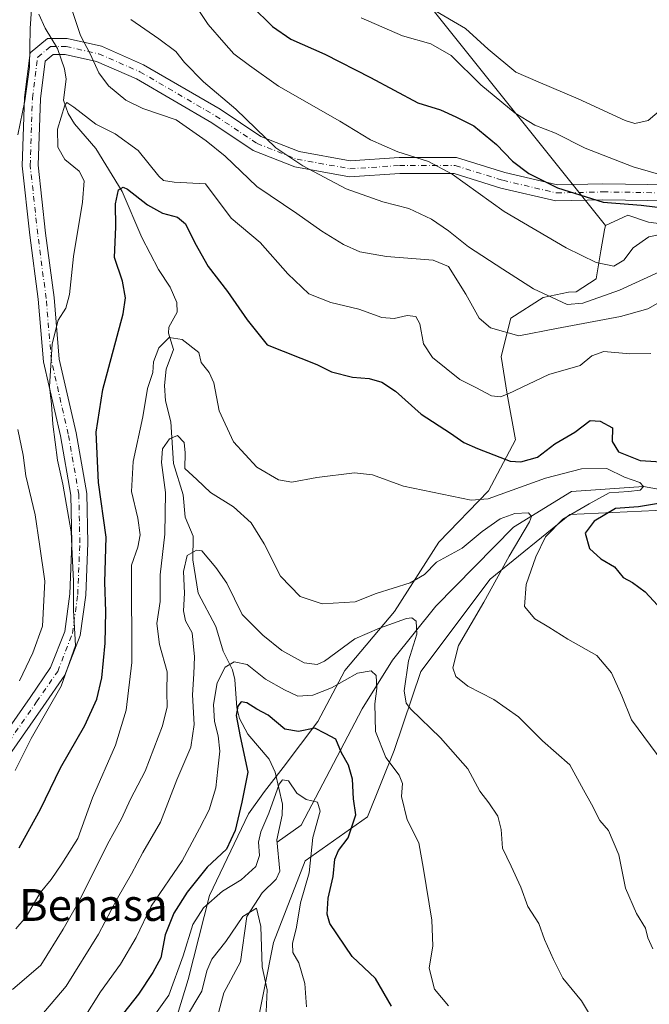
# Model space of a CAD drawing. Units: metres. Extents: x 648581 to 651625, y 4720772 to 4723151.
# Drawn here: x 650143 to 650301, y 4720907 to 4721154 of the extents above; entities that cross this region are included whole.
import ezdxf
from ezdxf.enums import TextEntityAlignment as Align

# ---------------------------------------------------------------- set-up
doc = ezdxf.new("R2010")
doc.units = ezdxf.units.M
doc.header["$MEASUREMENT"] = 0
doc.linetypes.add('DGN Style 4', pattern=[2.638475, 1.318413, -0.659207, 0.001648, -0.659207])
for name, color, linetype, lineweight in [('Arbolado forestal CxS', 92, 'Continuous', 0), ('Camino Cxs', 7, 'Continuous', 0), ('Camino eje', 30, 'DGN Style 4', 13), ('Corriente natural lineal', 142, 'Continuous', 13), ('Curva de nivel maestra', 30, 'Continuous', 30), ('Curva de nivel normal', 30, 'Continuous', 0), ('Roquedo CxS', 135, 'Continuous', 0), ('Texto cartográfico', 7, 'Continuous', 0)]:
    doc.layers.add(name, color=color, linetype=linetype, lineweight=lineweight)
doc.styles.add('Style-Arial', font='txt')

# ---------------------------------------------------------------- blocks, each defined once
blk = doc.blocks.new('*U15')
at = {"layer": 'Arbolado forestal CxS', "color": 92, "linetype": 'Continuous', "lineweight": 0}
blk.add_polyline3d([(650246.1985, 4721156.6867, 611.7653), (650289.7269, 4721102.1956, 598.961), (650289.5259, 4721101.0927, 598.5463), (650288.569, 4721095.8228, 596.5826), (650287.4207, 4721088.814, 594.0413), (650282.3957, 4721085.5479, 591.9944), (650280.4907, 4721085.5142, 591.6003), (650274.1608, 4721084.1312, 589.8467), (650265.9927, 4721078.9036, 586.6814), (650263.6204, 4721069.3315, 583.6407), (650265.0583, 4721059.8286, 580.6559), (650267.1653, 4721048.4318, 577.523), (650260.4022, 4721035.6052, 571.8791), (650247.923, 4721022.6773, 567.8675), (650236.7917, 4721005.327, 562.4203), (650224.3453, 4720990.4943, 557.0304), (650217.5823, 4720977.6688, 550.9219), (650208.8912, 4720966.0787, 546.8295), (650204.2352, 4720960.0579, 547.6662), (650200.1999, 4720954.4891, 549.4567), (650190.3948, 4720933.9855, 547.1829), (650185.0474, 4720912.9269, 544.2438), (650180.2461, 4720896.9591, 540.15)], dxfattribs=at)

msp = doc.modelspace()

# ---------------------------------------------------------------- linework, layer by layer
at = {"layer": 'Arbolado forestal CxS', "color": 92, "linetype": 'Continuous', "lineweight": 0}
for points in [[(650146.1387, 4721791.9709, 706.5299), (650138.8826, 4721777.4591, 705.4073), (650138.8821, 4721753.3213, 695.4867), (650136.1999, 4721727.8427, 688.3563), (650124.1304, 4721687.6129, 678.7783), (650112.061, 4721660.7932, 672.6196), (650090.6044, 4721623.2459, 667.37), (650085.2397, 4721592.4031, 661.81), (650080.0582, 4721562.3527, 659.6641), (650083.4479, 4721559.0814, 657.1055), (650086.7375, 4721516.577, 650.6517), (650104.2139, 4721462.2565, 644.396), (650106.1977, 4721457.8445, 643.9093), (650127.6385, 4721430.9116, 647.3628), (650142.8732, 4721395.6079, 644.5689), (650164.4075, 4721327.3845, 623.7262), (650202.9548, 4721267.0867, 626.5144), (650226.2822, 4721205.2471, 619.8354), (650246.1985, 4721156.6867, 611.7653), (650289.7269, 4721102.1956, 598.961)], [(650146.1387, 4721791.9709, 706.5299), (650138.8826, 4721777.4591, 705.4073), (650138.8821, 4721753.3213, 695.4867), (650136.1999, 4721727.8427, 688.3563), (650124.1304, 4721687.6129, 678.7783), (650112.061, 4721660.7932, 672.6196), (650090.6044, 4721623.2459, 667.37), (650085.2397, 4721592.4031, 661.81), (650080.0582, 4721562.3527, 659.6641), (650083.4479, 4721559.0814, 657.1055), (650086.7375, 4721516.577, 650.6517), (650104.2139, 4721462.2565, 644.396), (650106.1977, 4721457.8445, 643.9093), (650127.6385, 4721430.9116, 647.3628), (650142.8732, 4721395.6079, 644.5689), (650164.4075, 4721327.3845, 623.7262), (650202.9548, 4721267.0867, 626.5144), (650226.2822, 4721205.2471, 619.8354), (650246.1985, 4721156.6867, 611.7653), (650289.7269, 4721102.1956, 598.961)], [(650309.4289, 4721101.9113, 598.764), (650300.5141, 4721103.0235, 599.373), (650295.3991, 4721104.8375, 600.0226), (650289.7269, 4721102.1956, 598.961), (650246.1985, 4721156.6867, 611.7653)], [(650393.1387, 4721067.5765, 591.7631), (650393.2617, 4721067.8325, 591.9662), (650391.1879, 4721077.3245, 599.4619), (650374.6737, 4721077.0295, 598.1854), (650367.2197, 4721067.3679, 595.6516), (650360.4537, 4721061.8581, 594.6745), (650348.3065, 4721050.2125, 589.0572), (650338.6895, 4721040.5917, 584.806), (650322.6373, 4721037.3509, 582.2208), (650314.8475, 4721046.7409, 582.4508), (650311.5265, 4721054.9399, 582.6474), (650311.9605, 4721066.3827, 582.3599), (650320.0497, 4721076.0555, 587.5727), (650323.0689, 4721085.0031, 591.0966), (650318.4551, 4721094.4493, 594.0338), (650309.4289, 4721101.9113, 598.764), (650300.5141, 4721103.0235, 599.373), (650295.3991, 4721104.8375, 600.0226), (650289.7269, 4721102.1956, 598.961)], [(650289.7269, 4721102.1956, 598.961), (650289.5259, 4721101.0927, 598.5463), (650288.569, 4721095.8228, 596.5826), (650287.4207, 4721088.814, 594.0413), (650282.3957, 4721085.5479, 591.9944), (650280.4907, 4721085.5142, 591.6003), (650274.1608, 4721084.1312, 589.8467), (650265.9927, 4721078.9036, 586.6814), (650263.6204, 4721069.3315, 583.6407), (650265.0583, 4721059.8286, 580.6559), (650267.1653, 4721048.4318, 577.523), (650260.4022, 4721035.6052, 571.8791), (650247.923, 4721022.6773, 567.8675), (650236.7917, 4721005.327, 562.4203), (650224.3453, 4720990.4943, 557.0304), (650217.5823, 4720977.6688, 550.9219), (650208.8912, 4720966.0787, 546.8295), (650204.2352, 4720960.0579, 547.6662), (650200.1999, 4720954.4891, 549.4567), (650190.3948, 4720933.9855, 547.1829), (650185.0474, 4720912.9269, 544.2438), (650180.2461, 4720896.9591, 540.15)], [(650393.1387, 4721067.5765, 591.7631), (650383.4563, 4721047.3289, 590.0733), (650343.7513, 4721030.9707, 580.9628), (650328.5103, 4721028.5621, 577.8959), (650302.4243, 4721030.6373, 574.5718), (650280.8389, 4721029.6177, 569.4724), (650260.7939, 4721013.3783, 563.7563), (650243.4115, 4720990.1987, 561.7822), (650236.7713, 4720970.3873, 555.7218), (650230.0751, 4720953.7505, 551.077), (650214.3859, 4720942.6719, 543.2862), (650206.4867, 4720922.2023, 541.3289), (650201.8193, 4720898.6147, 539.2698), (650192.8059, 4720869.2321, 536.2094), (650184.1267, 4720857.0075, 533.416), (650171.0565, 4720841.5279, 529.7539), (650152.6475, 4720840.5643, 522.2226), (650137.4267, 4720839.0225, 521.6226), (650126.2951, 4720821.6719, 515.7214), (650112.7187, 4720804.3974, 512.6863)], [(650479.5168, 4720812.3482, 572.7881), (650112.7186, 4720804.3973, 512.6862), (650126.2951, 4720821.6719, 515.7214), (650137.4267, 4720839.0225, 521.6226), (650152.6475, 4720840.5643, 522.2226), (650171.0565, 4720841.5279, 529.7539), (650184.1267, 4720857.0075, 533.416), (650192.8059, 4720869.2321, 536.2094), (650201.8193, 4720898.6147, 539.2698), (650206.4867, 4720922.2023, 541.3289), (650214.3859, 4720942.6719, 543.2862), (650230.0751, 4720953.7505, 551.077), (650236.7713, 4720970.3873, 555.7218), (650243.4115, 4720990.1987, 561.7822), (650260.7939, 4721013.3783, 563.7563), (650280.8389, 4721029.6177, 569.4724), (650302.4243, 4721030.6373, 574.5718)]]:
    msp.add_polyline3d(points, dxfattribs=at)
at = {"layer": 'Camino Cxs', "color": 7, "linetype": 'Continuous', "lineweight": 0}
for points in [[(650136.9262, 4720971.5482, 590.8299), (650145.3986, 4720983.7273, 586.6652), (650150.5552, 4720991.2043, 587.133), (650154.0883, 4721000.2898, 585.2962), (650155.367, 4721009.7511, 586.6075), (650155.8897, 4721022.5598, 584.008), (650155.6298, 4721034.5158, 582.2421), (650153.0191, 4721049.3969, 580.0004), (650148.7659, 4721068.0049, 587.6587), (650147.4349, 4721083.7095, 588.5319), (650145.3213, 4721099.8266, 589.219), (650143.4518, 4721117.1855, 592.0655), (650143.9884, 4721134.3538, 585.9633), (650145.4234, 4721145.5473, 587.3481), (650149.7582, 4721149.1597, 586.0494), (650154.674, 4721149.1597, 586.0633), (650163.2785, 4721147.2167, 588.6216), (650173.8785, 4721142.5962, 587.8147), (650193.0814, 4721131.3945, 589.3369), (650203.273, 4721124.6001, 590.1719), (650212.9446, 4721120.7824, 592.7449), (650225.7392, 4721118.4793, 592.62), (650237.9957, 4721119.2617, 594.7538), (650252.3864, 4721119.2617, 596.6095), (650264.5156, 4721115.4882, 598.7122), (650277.6922, 4721112.3878, 600.3035), (650289.1171, 4721112.6475, 602.6086), (650306.0732, 4721112.3825, 604.227)], [(650136.9262, 4720971.5482, 590.8299), (650145.3986, 4720983.7273, 586.6652), (650150.5552, 4720991.2043, 587.133), (650154.0883, 4721000.2898, 585.2962), (650155.367, 4721009.7511, 586.6075), (650155.8897, 4721022.5598, 584.008), (650155.6298, 4721034.5158, 582.2421), (650153.0191, 4721049.3969, 580.0004), (650148.7659, 4721068.0049, 587.6587), (650147.4349, 4721083.7095, 588.5319), (650145.3213, 4721099.8266, 589.219), (650143.4518, 4721117.1855, 592.0655), (650143.9884, 4721134.3538, 585.9633), (650145.4234, 4721145.5473, 587.3481), (650149.7582, 4721149.1597, 586.0494), (650154.674, 4721149.1597, 586.0633), (650163.2785, 4721147.2167, 588.6216), (650173.8785, 4721142.5962, 587.8147), (650193.0814, 4721131.3945, 589.3369), (650203.273, 4721124.6001, 590.1719), (650212.9446, 4721120.7824, 592.7449), (650225.7392, 4721118.4793, 592.62), (650237.9957, 4721119.2617, 594.7538), (650252.3864, 4721119.2617, 596.6095), (650264.5156, 4721115.4882, 598.7122), (650277.6922, 4721112.3878, 600.3035), (650289.1171, 4721112.6475, 602.6086), (650306.0732, 4721112.3825, 604.227)], [(650306.042, 4721108.3825, 602.7531), (650289.1313, 4721108.6467, 600.9964), (650277.2728, 4721108.3772, 599.5967), (650263.462, 4721111.6268, 597.7185), (650251.7786, 4721115.2617, 595.4104), (650238.1233, 4721115.2617, 593.4124), (650225.509, 4721114.4565, 591.8592), (650211.8452, 4721116.916, 589.9379), (650201.4084, 4721121.0357, 588.5654), (650190.9624, 4721127.9997, 587.4402), (650172.0653, 4721139.023, 586.3564), (650162.0277, 4721143.3985, 585.8858), (650154.228, 4721145.1597, 584.5196), (650151.2064, 4721145.1597, 584.323), (650149.1912, 4721143.4803, 584.4056), (650147.9804, 4721134.0362, 583.8672), (650147.4586, 4721117.3379, 587.6767), (650149.2933, 4721100.3008, 585.2432), (650151.4129, 4721084.1387, 583.3921), (650152.7279, 4721068.6225, 580.306), (650156.9413, 4721050.1887, 578.6643), (650159.6222, 4721034.9072, 578.8945), (650159.8915, 4721022.5216, 580.2585), (650159.356, 4721009.4009, 581.1128), (650157.9887, 4720999.283, 580.6891), (650154.1136, 4720989.3185, 582.6606), (650148.6868, 4720981.4497, 582.2826), (650140.2258, 4720969.287, 584.5114)], [(650306.042, 4721108.3825, 602.7531), (650289.1313, 4721108.6467, 600.9964), (650277.2728, 4721108.3772, 599.5967), (650263.462, 4721111.6268, 597.7185), (650251.7786, 4721115.2617, 595.4104), (650238.1233, 4721115.2617, 593.4124), (650225.509, 4721114.4565, 591.8592), (650211.8452, 4721116.916, 589.9379), (650201.4084, 4721121.0357, 588.5654), (650190.9624, 4721127.9997, 587.4402), (650172.0653, 4721139.023, 586.3564), (650162.0277, 4721143.3985, 585.8858), (650154.228, 4721145.1597, 584.5196), (650151.2064, 4721145.1597, 584.323), (650149.1912, 4721143.4803, 584.4056), (650147.9804, 4721134.0362, 583.8672), (650147.4586, 4721117.3379, 587.6767), (650149.2933, 4721100.3008, 585.2432), (650151.4129, 4721084.1387, 583.3921), (650152.7279, 4721068.6225, 580.306), (650156.9413, 4721050.1887, 578.6643), (650159.6222, 4721034.9072, 578.8945), (650159.8915, 4721022.5216, 580.2585), (650159.356, 4721009.4009, 581.1128), (650157.9887, 4720999.283, 580.6891), (650154.1136, 4720989.3185, 582.6606), (650148.6868, 4720981.4497, 582.2826), (650140.2258, 4720969.287, 584.5114)]]:
    msp.add_polyline3d(points, dxfattribs=at)
at = {"layer": 'Camino eje', "color": 30, "linetype": 'DGN Style 4', "lineweight": 13}
msp.add_polyline3d([(650138.576, 4720970.4176, 587.4259), (650147.0427, 4720982.5885, 583.5603), (650152.3344, 4720990.2614, 583.5079), (650156.0385, 4720999.7864, 582.6525), (650157.3615, 4721009.576, 582.8984), (650157.8906, 4721022.5407, 581.1289), (650157.626, 4721034.7115, 579.4275), (650154.9802, 4721049.7928, 579.2892), (650150.7469, 4721068.3137, 583.7113), (650149.4239, 4721083.9241, 585.8893), (650147.3073, 4721100.0637, 586.5388), (650145.4552, 4721117.2617, 589.8942), (650145.9844, 4721134.195, 584.7909), (650147.3073, 4721144.5138, 584.9112), (650150.4823, 4721147.1597, 584.4918), (650154.451, 4721147.1597, 584.4888), (650162.6531, 4721145.3076, 587.2389), (650172.9719, 4721140.8096, 586.9426), (650192.0219, 4721129.6971, 588.3657), (650202.3407, 4721122.8179, 589.0801), (650212.3949, 4721118.8492, 591.1984), (650225.6241, 4721116.4679, 592.1243), (650238.0595, 4721117.2617, 593.826), (650252.0825, 4721117.2617, 595.8065), (650263.9888, 4721113.5575, 597.9979), (650277.4825, 4721110.3825, 599.9408), (650289.1242, 4721110.6471, 601.7248), (650306.0576, 4721110.3825, 603.4909)], dxfattribs=at)
at = {"layer": 'Corriente natural lineal', "color": 142, "linetype": 'Continuous', "lineweight": 13}
for points in [[(650147.612, 4721155.2617, 584.3377), (650149.206, 4721151.7477, 584.0857), (650152.3147, 4721146.6953, 583.8156), (650154.0553, 4721141.5878, 583.4192), (650154.4663, 4721138.9961, 582.5713), (650153.816, 4721133.7117, 581.5599), (650154.9594, 4721130.2966, 580.7882), (650156.5056, 4721127.758, 579.9384), (650161.9356, 4721121.512, 578.2319), (650168.4896, 4721110.7889, 575.4452), (650173.4085, 4721099.1627, 573.4656), (650177.5838, 4721091.1999, 572.3376), (650180.5667, 4721086.758, 572.0625), (650182.2521, 4721082.8364, 571.427), (650182.2688, 4721080.4694, 571.1074), (650180.2387, 4721076.6746, 570.9783), (650180.1675, 4721075.1741, 570.7109), (650181.3906, 4721071.0376, 569.6727), (650179.556, 4721066.1113, 569.3314), (650179.0931, 4721062.0354, 568.9113), (650179.368, 4721058.1985, 568.3407), (650180.6854, 4721052.8836, 567.5187), (650181.3617, 4721042.4389, 564.569), (650183.7869, 4721034.6, 563.224), (650184.2803, 4721028.9975, 562.4884), (650186.2898, 4721024.1787, 561.125), (650186.2517, 4721018.2578, 559.9804), (650187.5513, 4721009.9225, 558.9418), (650192.0131, 4721001.5401, 557.7161), (650193.806, 4720995.3352, 557.392), (650196.2092, 4720990.6728, 554.7365), (650196.7485, 4720988.2293, 553.1725), (650197.2438, 4720981.1007, 551.4456), (650197.9411, 4720978.4463, 551.0061), (650200.0195, 4720974.4774, 550.5785), (650205.3686, 4720968.1979, 548.23), (650206.863, 4720964.9216, 546.7432), (650208.7217, 4720956.9415, 544.5978), (650208.6039, 4720954.1437, 544.1446), (650207.3221, 4720947.9181, 543.2069), (650208.0807, 4720940.1211, 541.8816), (650207.1537, 4720938.0879, 541.6324)], [(650408.1276, 4721081.6735, 596.4288), (650389.41, 4721066.78, 592.0581), (650378.6842, 4721051.0475, 588.1166), (650375.1982, 4721046.4394, 586.6073), (650358.0532, 4721036.2793, 581.5502), (650347.2581, 4721030.0881, 580.8261), (650335.9869, 4721029.7706, 578.7314), (650316.4154, 4721032.6524, 575.414), (650312.2945, 4721034.3546, 573.6812), (650299.28, 4721036.68, 572.1593), (650281.261, 4721035.4029, 568.3449), (650266.7089, 4721026.4732, 565.1034), (650247.1958, 4721006.6294, 561.6377), (650236.2818, 4720993.0695, 557.2539), (650228.675, 4720980.8325, 552.9536), (650213.4141, 4720951.6585, 543.5217), (650207.3741, 4720947.3835, 543.0619)], [(650207.1537, 4720938.0879, 541.6324), (650203.594, 4720934.655, 542.0302), (650199.7814, 4720928.7026, 540.928), (650198.1955, 4720917.3367, 538.3445), (650194.0029, 4720909.5271, 538.2871), (650192.3658, 4720903.2598, 537.0957)]]:
    msp.add_polyline3d(points, dxfattribs=at)
at = {"layer": 'Curva de nivel maestra', "color": 30, "linetype": 'Continuous', "lineweight": 30, "flags": 128}
for points, elevation in [([(650200.96, 4721157.3801), (650206.22, 4721152.1601), (650210.84, 4721149.0101), (650219.36, 4721145.2501), (650230.8, 4721139.4001), (650242.71, 4721133.0301), (650248.34, 4721131.2901), (650252.2, 4721129.5201), (650256.76, 4721127.2701), (650262.43, 4721122.5201), (650266.42, 4721118.4001), (650270.56, 4721115.2601), (650277.72, 4721111.6601), (650289.16, 4721108.1001), (650298.73, 4721107.3301), (650307.62, 4721106.2101)], 600), ([(650142.65, 4720945.9601), (650148.04, 4720955.6501), (650153.03, 4720966.0401), (650159.17, 4720976.6501), (650162.14, 4720983.3001), (650163.42, 4720988.6301), (650164.27, 4720997.3001), (650164.4, 4721005.3001), (650164.17, 4721012.6301), (650164.5, 4721023.9601), (650162.55, 4721037.6401), (650161.96, 4721050.3201), (650163.66, 4721061.0301), (650168.76, 4721080.0401), (650169.35, 4721084.0501), (650168.58, 4721088.2701), (650166.62, 4721094.1901), (650166.89, 4721101.9001), (650166.85, 4721107.6201), (650167.56, 4721111.1401), (650168.77, 4721111.8001), (650169.87, 4721111.3101), (650174.83, 4721107.3801), (650178.64, 4721105.3101), (650182.42, 4721104.2901), (650184.4, 4721102.6701), (650186.76, 4721097.8601), (650190.04, 4721091.8801), (650194.92, 4721085.6401), (650199.87, 4721078.5601), (650204.92, 4721072.2601), (650217.35, 4721067.3001), (650221, 4721065.4601), (650226.26, 4721064.1601), (650230.49, 4721063.7601), (650233.61, 4721062.8601), (650237.06, 4721060.5901), (650243.52, 4721054.8401), (650250.89, 4721050.0801), (650254.2, 4721047.7601), (650257.68, 4721046.2301), (650265.87, 4721043.0401), (650268.54, 4721042.8301), (650272.74, 4721044.0201), (650277.01, 4721047.3701), (650282.07, 4721050.3001), (650285.95, 4721053.2501), (650288.39, 4721053.0701), (650291.55, 4721051.3801), (650291.45, 4721047.9801), (650292.99, 4721045.3601), (650298.49, 4721043.2401), (650305.03, 4721042.8001)], 575), ([(650304.09, 4721032.5901), (650298, 4721031.5601), (650292.26, 4721031.1301), (650286.89, 4721027.9701), (650284.64, 4721024.9301), (650285.74, 4721021.1301), (650288.56, 4721018.5401), (650291.99, 4721016.4801), (650294.2, 4721013.8401), (650296.5, 4721012.5601), (650299.74, 4721010.2501), (650303.88, 4721005.6801)], 575), ([(650236.08, 4720906.2301), (650232.04, 4720913.1101), (650226.19, 4720918.6701), (650220.61, 4720926.9201), (650219.95, 4720929.3201), (650220.2, 4720933.3101), (650221.41, 4720938.7801), (650221.82, 4720943.0901), (650222.74, 4720945.2601), (650225.2, 4720948.4301), (650227.09, 4720954.2101), (650226.58, 4720958.2101), (650226.29, 4720963.2201), (650225.25, 4720966.6801), (650223.54, 4720969.8301), (650222.11, 4720973.2101), (650219.43, 4720974.6901), (650216.84, 4720975.9801), (650212.75, 4720975.1801), (650209.28, 4720975.7501), (650205.16, 4720979.2301), (650202.28, 4720980.8001), (650199.75, 4720982.3601), (650198.39, 4720982.6001), (650197.48, 4720981.5001), (650197.09, 4720979.1801), (650198.1, 4720973.9401), (650200, 4720964.9301), (650198.55, 4720957.4001), (650196.82, 4720950.3001), (650194.66, 4720945.6301), (650189.8, 4720941.1001), (650184.77, 4720934.8501), (650181.48, 4720929.5401), (650179.31, 4720924.0601), (650178.19, 4720918.3301), (650176.2, 4720914.6601), (650172.6, 4720909.2201), (650166.33, 4720901.2901)], 550)]:
    msp.add_lwpolyline(points, dxfattribs=dict(at, elevation=elevation))
at = {"layer": 'Curva de nivel normal', "color": 30, "linetype": 'Continuous', "lineweight": 0, "flags": 128}
for points, elevation in [([(650146.05, 4721160.3201), (650145.43, 4721151.6401), (650145.27, 4721141.9401), (650144.06, 4721133.5301), (650142.32, 4721124.9401)], 585), ([(650306.35, 4721100.5101), (650300.59, 4721099.3301), (650296.68, 4721096.5801), (650294.37, 4721093.5001), (650291.89, 4721092.0201), (650287.38, 4721092.9601), (650279.86, 4721096.5801), (650264.34, 4721105.7501), (650251.27, 4721115.0801), (650245.37, 4721118.3201), (650237.68, 4721120.7001), (650230.78, 4721123.7101), (650223.14, 4721128.4101), (650207.74, 4721137.1801), (650200.43, 4721142.3801), (650196.49, 4721145.3201), (650193.99, 4721148.1301), (650190.05, 4721152.6901), (650184.71, 4721160.7601)], 595), ([(650304.04, 4721083.3901), (650300.39, 4721081.2701), (650293.54, 4721079.3601), (650277.45, 4721076.3601), (650268.03, 4721074.5201), (650260.95, 4721076.5301), (650258.04, 4721078.9701), (650254.74, 4721085.0101), (650250.37, 4721091.9501), (650246.51, 4721093.5401), (650234.81, 4721094.3901), (650228.13, 4721095.6301), (650224.04, 4721097.4201), (650218.56, 4721100.8001), (650212.33, 4721105.2301), (650202.31, 4721112.0201), (650194.37, 4721119.5901), (650189.56, 4721123.5101), (650182.05, 4721128.7501), (650173.68, 4721131.6001), (650169.44, 4721133.7201), (650165.04, 4721137.3201), (650162.67, 4721140.5801), (650160.51, 4721145.3001), (650158.02, 4721149.9201), (650156.02, 4721155.9801)], 585), ([(650246.21, 4721156.6101), (650254.62, 4721151.7001), (650260.33, 4721146.4701), (650267.26, 4721140.7201), (650272.83, 4721138.2801), (650282.91, 4721133.9801), (650294.67, 4721128.5501), (650297.14, 4721127.8201), (650300.47, 4721128.5801), (650305.5, 4721132.8601)], 610), ([(650305.31, 4721091.5101), (650293.29, 4721085.9601), (650284.08, 4721082.6701), (650280.13, 4721082.3801), (650276.36, 4721084.1501), (650271.67, 4721086.3201), (650264.03, 4721091.2801), (650255.37, 4721096.8301), (650250.38, 4721100.8801), (650246.1, 4721103.8101), (650240.38, 4721106.5001), (650233.86, 4721108.1401), (650224.68, 4721111.4001), (650213.86, 4721117.2001), (650207.04, 4721121.6801), (650197.04, 4721131.4001), (650188.88, 4721138.2601), (650184.1, 4721143.1101), (650181.95, 4721145.9101), (650177.71, 4721149.0801), (650170.66, 4721153.9001)], 590), ([(650312.35, 4721112.4201), (650296.67, 4721116.9101), (650284.67, 4721121.6701), (650277.18, 4721125.4001), (650272.05, 4721127.3901), (650267.12, 4721130.3901), (650258.52, 4721137.5101), (650251, 4721144.8901), (650245.96, 4721147.8601), (650238.87, 4721149.8701), (650228.44, 4721154.3801)], 605), ([(650301.13, 4721070.0701), (650295.89, 4721070.0001), (650289.37, 4721070.6001), (650286.37, 4721069.5201), (650283.37, 4721067.0701), (650275.56, 4721064.8101), (650265.34, 4721059.9801), (650263.42, 4721059.2101), (650261.19, 4721059.4601), (650257.19, 4721061.5601), (650253.18, 4721063.5401), (650246.32, 4721069.0701), (650244.1, 4721072.5201), (650243.19, 4721077.4801), (650242.17, 4721079.3801), (650240.04, 4721079.5801), (650236.7, 4721078.8401), (650233.67, 4721079.1301), (650227.91, 4721081.2101), (650220.83, 4721082.8601), (650215.33, 4721085.0701), (650210.03, 4721090.0901), (650203.12, 4721097.9301), (650195.84, 4721104.0201), (650189.38, 4721112.6501), (650181.54, 4721113.1101), (650178.89, 4721113.5501), (650177.73, 4721114.6401), (650172.51, 4721121.0701), (650166.73, 4721125.2601), (650161.86, 4721127.6401), (650156.35, 4721131.9101), (650154.65, 4721133.1001), (650154.1, 4721132.4601), (650152.31, 4721126.3901), (650152.34, 4721121.8401), (650154.14, 4721118.7701), (650157.71, 4721115.8401), (650158.99, 4721113.4201), (650158.55, 4721108.0401), (650156.33, 4721094.4601), (650155.25, 4721084.9001), (650154.33, 4721081.4901), (650152.48, 4721078.4401), (650150.94, 4721072.4601), (650150.3, 4721061.7201), (650150.74, 4721057.3101), (650151.09, 4721052.3101), (650152.25, 4721043.3101), (650153.6, 4721037.3001), (650155.72, 4721025.3001), (650156.05, 4721017.9601), (650156.28, 4721012.9601), (650156.26, 4721005.5001), (650156.76, 4720996.7801), (650153.23, 4720986.5301), (650145.69, 4720973.4201), (650141.67, 4720965.3801)], 580), ([(650304.11, 4720967.4801), (650296.28, 4720978.0801), (650293.82, 4720984.1301), (650291.3, 4720989.9001), (650287.61, 4720994.2001), (650280.3, 4720998.3801), (650275.53, 4721001.3901), (650272, 4721003.4101), (650269.47, 4721006.5401), (650269.89, 4721012.0401), (650272.25, 4721019.0201), (650274.71, 4721024.0201), (650279.04, 4721028.4801), (650285.7, 4721032.3201), (650290.64, 4721035.1201), (650295.51, 4721035.3901), (650298.46, 4721035.7501), (650299.28, 4721036.6801), (650298.39, 4721037.6501), (650294.51, 4721038.9801), (650290.09, 4721041.2001), (650283.7, 4721041.1501), (650274.7, 4721038.7401), (650266.37, 4721035.7401), (650260.33, 4721033.5701), (650256.02, 4721033.2801), (650239.1, 4721036.7401), (650231.3, 4721039.6201), (650226.77, 4721040.0901), (650217.37, 4721038.9401), (650211.04, 4721037.8001), (650207.7, 4721038.3401), (650202.3, 4721041.5401), (650196.43, 4721047.8701), (650192.88, 4721055.7101), (650191.46, 4721062.6801), (650190.29, 4721065.2901), (650188.32, 4721067.7901), (650187.74, 4721070.2901), (650183.53, 4721073.6201), (650180.32, 4721074.0501), (650177.68, 4721071.4601), (650176.38, 4721067.9701), (650176.16, 4721065.3101), (650174.87, 4721061.2701), (650173.67, 4721054.1701), (650171.26, 4721042.9601), (650170.88, 4721035.4301), (650172.45, 4721028.7201), (650173.04, 4721024.5801), (650172.4, 4721021.4401), (650170.87, 4721016.9601), (650170.88, 4721008.9601), (650170.9, 4720999.1401), (650170.96, 4720992.5001), (650169.47, 4720980.4801), (650166.85, 4720971.7601), (650161.02, 4720958.4601), (650157.35, 4720948.2601), (650153.35, 4720941.9601), (650150.68, 4720937.9601), (650147.93, 4720934.6301), (650144.44, 4720928.6601), (650141.82, 4720925.6001)], 570), ([(650142.36, 4721051.0301), (650143.7, 4721044.5301), (650144.32, 4721039.3201), (650146.67, 4721029.6001), (650147.8, 4721022.2101), (650149.08, 4721012.9001), (650148.51, 4721001.5801), (650146.06, 4720994.8801), (650142.75, 4720987.9101)], 585), ([(650301.64, 4720920.5701), (650300.37, 4720923.3201), (650299.78, 4720925.8001), (650297.54, 4720929.4301), (650294.76, 4720935.7801), (650293.07, 4720944.2101), (650290.54, 4720950.2801), (650288.34, 4720952.7801), (650286.23, 4720956.8801), (650284.24, 4720960.5001), (650280.83, 4720966.7501), (650273.92, 4720972.8501), (650267.93, 4720978.8601), (650261.75, 4720983.1901), (650255.23, 4720986.5201), (650252.19, 4720988.9601), (650251.46, 4720991.1801), (650252.88, 4720996.7901), (650259.22, 4721007.6301), (650265.58, 4721019.2201), (650270.7, 4721027.7701), (650271.23, 4721029.1101), (650270.44, 4721030.0301), (650266.98, 4721029.9101), (650263.33, 4721028.5301), (650258.84, 4721025.3801), (650253.77, 4721021.1701), (650247.37, 4721017.6801), (650244.37, 4721014.5801), (650240.75, 4721012.4601), (650232.22, 4721009.7701), (650226.94, 4721007.6801), (650218.64, 4721007.2001), (650213.13, 4721009.0601), (650208.22, 4721014.1401), (650204.15, 4721022.2901), (650200.86, 4721027.5601), (650196.46, 4721031.5601), (650190.69, 4721035.2001), (650187.2, 4721038.4701), (650184.24, 4721041.1601), (650184.28, 4721045.1401), (650184.04, 4721047.7001), (650182.37, 4721049.5001), (650180.37, 4721048.6601), (650178.64, 4721046.1001), (650178.37, 4721042.7001), (650179.4, 4721035.1701), (650179.24, 4721024.7401), (650178.07, 4721014.5101), (650178.06, 4721007.7801), (650177.21, 4721002.3001), (650177.83, 4720997.0401), (650179.76, 4720990.1601), (650179.75, 4720985.0101), (650179.78, 4720981.3801), (650178.61, 4720976.6001), (650174.27, 4720965.2101), (650170.63, 4720958.1401), (650168.31, 4720953.2601), (650164.83, 4720946.8501), (650157.7, 4720932.5201), (650153.73, 4720925.5301), (650148.1, 4720916.5201), (650141.02, 4720910.3901)], 565), ([(650287.09, 4720901.9301), (650283.77, 4720907.5001), (650279.05, 4720913.1801), (650276.71, 4720917.8801), (650274.43, 4720922.9201), (650273, 4720926.9201), (650270.3, 4720931.2201), (650268.48, 4720936.1101), (650266.1, 4720941.3501), (650263.91, 4720945.8601), (650263.57, 4720950.5401), (650262.74, 4720953.8601), (650260.5, 4720957.2701), (650258.22, 4720960.1401), (650255.23, 4720965.7801), (650248.35, 4720973.5901), (650240.95, 4720980.7401), (650239.79, 4720982.3001), (650239.27, 4720985.3401), (650240.3, 4720992.8901), (650242.39, 4720999.5701), (650242.26, 4721002.8801), (650241.15, 4721003.7101), (650239.85, 4721003.5401), (650233.04, 4721001.1101), (650226.91, 4720998.4201), (650219.3, 4720992.8001), (650217.39, 4720991.9701), (650214.18, 4720992.3901), (650208.54, 4720995.4701), (650203.79, 4720999.3801), (650198.6, 4721004.5301), (650194.75, 4721012.3701), (650192.01, 4721016.3701), (650188.5, 4721020.4901), (650187.13, 4721020.7201), (650184.83, 4721019.3401), (650183.9, 4721015.3001), (650184.16, 4721009.8601), (650183.87, 4721005.4701), (650184.42, 4721002.9701), (650186.1, 4720999.9101), (650186.29, 4720997.3601), (650186.62, 4720993.8801), (650186.52, 4720989.6101), (650186.16, 4720984.3801), (650186.6, 4720976.9101), (650185.75, 4720971.2501), (650182.23, 4720963.0201), (650178.1, 4720952.4201), (650173.65, 4720944.7801), (650170.88, 4720939.4201), (650167.32, 4720933.3001), (650162.56, 4720924.3001), (650154.48, 4720911.2401), (650147.89, 4720903.4201)], 560), ([(650250.35, 4720906.2901), (650246.82, 4720910.4801), (650245.56, 4720915.7601), (650246.43, 4720921.3001), (650246.22, 4720927.8201), (650244.06, 4720940.5901), (650242.93, 4720947.1901), (650240.03, 4720952.9601), (650238.57, 4720958.8301), (650238.86, 4720962.0801), (650238, 4720964.2001), (650234.62, 4720968.6201), (650232.1, 4720975.1401), (650231.85, 4720982.1101), (650232.39, 4720985.9801), (650232.25, 4720989.1801), (650231, 4720990.4301), (650227.52, 4720989.7801), (650221.04, 4720986.1401), (650216.37, 4720984.3001), (650212.59, 4720984.0601), (650209.26, 4720985.6601), (650204.46, 4720988.2601), (650199.83, 4720991.9801), (650196.57, 4720992.6601), (650194.33, 4720991.3501), (650192.37, 4720987.3401), (650191.44, 4720981.9601), (650191.63, 4720977.7001), (650192.61, 4720974.0301), (650192.98, 4720970.2501), (650192.49, 4720965.7201), (650192.03, 4720961.0001), (650190.32, 4720955.4501), (650187.89, 4720950.8401), (650183.57, 4720942.7201), (650175.76, 4720931.3001), (650172.03, 4720923.4001), (650168.09, 4720916.7001), (650163.11, 4720909.8201), (650158.93, 4720903.2901)], 555), ([(650214.74, 4720906.0401), (650214.37, 4720911.9101), (650212.81, 4720917.0301), (650211.36, 4720919.6301), (650211.24, 4720921.9601), (650212.28, 4720926.0201), (650213.23, 4720932.1301), (650215.39, 4720939.6501), (650216.32, 4720948.5801), (650218.14, 4720955.1201), (650217.53, 4720957.4201), (650214.64, 4720958.1201), (650212.34, 4720959.6801), (650210.2, 4720962.7701), (650208.7, 4720963.0501), (650207.89, 4720961.9401), (650205.26, 4720954.6301), (650203.32, 4720949.9901), (650202.72, 4720947.4001), (650202.98, 4720943.9901), (650202.05, 4720941.2701), (650198.33, 4720937.8701), (650193.68, 4720935.0801), (650188.95, 4720930.8701), (650186.26, 4720926.6601), (650183.83, 4720918.8601), (650180.18, 4720908.9601), (650171.25, 4720896.3801)], 545), ([(650204.6, 4720904.7401), (650204.85, 4720910.2601), (650203.66, 4720916.0701), (650203.28, 4720926.1801), (650202.17, 4720930.8301), (650198.79, 4720928.7101), (650194.48, 4720922.4201), (650191.02, 4720918.0001), (650189.77, 4720915.1001), (650188.48, 4720909.9301), (650184.17, 4720902.7001)], 540)]:
    msp.add_lwpolyline(points, dxfattribs=dict(at, elevation=elevation))
at = {"layer": 'Roquedo CxS', "color": 135, "linetype": 'Continuous', "lineweight": 0}
for points in [[(650180.2461, 4720896.9591, 540.15), (650185.0474, 4720912.9269, 544.2438), (650190.3948, 4720933.9855, 547.1829), (650200.1999, 4720954.4891, 549.4567), (650204.2352, 4720960.0579, 547.6662), (650208.8912, 4720966.0787, 546.8295), (650217.5823, 4720977.6688, 550.9219), (650224.3453, 4720990.4943, 557.0304), (650236.7917, 4721005.327, 562.4203), (650247.923, 4721022.6773, 567.8675), (650260.4022, 4721035.6052, 571.8791), (650267.1653, 4721048.4318, 577.523), (650265.0583, 4721059.8286, 580.6559), (650263.6204, 4721069.3315, 583.6407), (650265.9927, 4721078.9036, 586.6814), (650274.1608, 4721084.1312, 589.8467), (650280.4907, 4721085.5142, 591.6003), (650282.3957, 4721085.5479, 591.9944), (650287.4207, 4721088.814, 594.0413), (650288.569, 4721095.8228, 596.5826), (650289.5259, 4721101.0927, 598.5463), (650289.7269, 4721102.1956, 598.961), (650295.3991, 4721104.8375, 600.0226), (650300.5141, 4721103.0235, 599.373), (650309.4289, 4721101.9113, 598.764)], [(650393.1387, 4721067.5765, 591.7631), (650393.2617, 4721067.8325, 591.9662), (650391.1879, 4721077.3245, 599.4619), (650374.6737, 4721077.0295, 598.1854), (650367.2197, 4721067.3679, 595.6516), (650360.4537, 4721061.8581, 594.6745), (650348.3065, 4721050.2125, 589.0572), (650338.6895, 4721040.5917, 584.806), (650322.6373, 4721037.3509, 582.2208), (650314.8475, 4721046.7409, 582.4508), (650311.5265, 4721054.9399, 582.6474), (650311.9605, 4721066.3827, 582.3599), (650320.0497, 4721076.0555, 587.5727), (650323.0689, 4721085.0031, 591.0966), (650318.4551, 4721094.4493, 594.0338), (650309.4289, 4721101.9113, 598.764), (650300.5141, 4721103.0235, 599.373), (650295.3991, 4721104.8375, 600.0226), (650289.7269, 4721102.1956, 598.961)], [(650289.7269, 4721102.1956, 598.961), (650289.5259, 4721101.0927, 598.5463), (650288.569, 4721095.8228, 596.5826), (650287.4207, 4721088.814, 594.0413), (650282.3957, 4721085.5479, 591.9944), (650280.4907, 4721085.5142, 591.6003), (650274.1608, 4721084.1312, 589.8467), (650265.9927, 4721078.9036, 586.6814), (650263.6204, 4721069.3315, 583.6407), (650265.0583, 4721059.8286, 580.6559), (650267.1653, 4721048.4318, 577.523), (650260.4022, 4721035.6052, 571.8791), (650247.923, 4721022.6773, 567.8675), (650236.7917, 4721005.327, 562.4203), (650224.3453, 4720990.4943, 557.0304), (650217.5823, 4720977.6688, 550.9219), (650208.8912, 4720966.0787, 546.8295), (650204.2352, 4720960.0579, 547.6662), (650200.1999, 4720954.4891, 549.4567), (650190.3948, 4720933.9855, 547.1829), (650185.0474, 4720912.9269, 544.2438), (650180.2461, 4720896.9591, 540.15)], [(650393.1387, 4721067.5765, 591.7631), (650383.4563, 4721047.3289, 590.0733), (650343.7513, 4721030.9707, 580.9628), (650328.5103, 4721028.5621, 577.8959), (650302.4243, 4721030.6373, 574.5718), (650280.8389, 4721029.6177, 569.4724), (650260.7939, 4721013.3783, 563.7563), (650243.4115, 4720990.1987, 561.7822), (650236.7713, 4720970.3873, 555.7218), (650230.0751, 4720953.7505, 551.077), (650214.3859, 4720942.6719, 543.2862), (650206.4867, 4720922.2023, 541.3289), (650201.8193, 4720898.6147, 539.2698), (650192.8059, 4720869.2321, 536.2094), (650184.1267, 4720857.0075, 533.416), (650171.0565, 4720841.5279, 529.7539), (650152.6475, 4720840.5643, 522.2226), (650137.4267, 4720839.0225, 521.6226), (650126.2951, 4720821.6719, 515.7214), (650112.7187, 4720804.3974, 512.6863)], [(650302.4243, 4721030.6373, 574.5718), (650280.8389, 4721029.6177, 569.4724), (650260.7939, 4721013.3783, 563.7563), (650243.4115, 4720990.1987, 561.7822), (650236.7713, 4720970.3873, 555.7218), (650230.0751, 4720953.7505, 551.077), (650214.3859, 4720942.6719, 543.2862), (650206.4867, 4720922.2023, 541.3289), (650201.8193, 4720898.6147, 539.2698)]]:
    msp.add_polyline3d(points, dxfattribs=at)

# ---------------------------------------------------------------- block references
at = {"layer": 'Arbolado forestal CxS', "color": 92, "linetype": 'Continuous', "lineweight": 0}
msp.add_blockref('*U15', (0, 0), dxfattribs=at)

# ---------------------------------------------------------------- texts
at = {"layer": 'Texto cartográfico', "color": 7, "linetype": 'Continuous', "lineweight": 0, "style": 'Style-Arial'}
msp.add_text('Benasa', height=8, dxfattribs=at).set_placement((650161.2845, 4720931.6001), align=Align.MIDDLE_CENTER)

doc.saveas('drawing.dxf')
